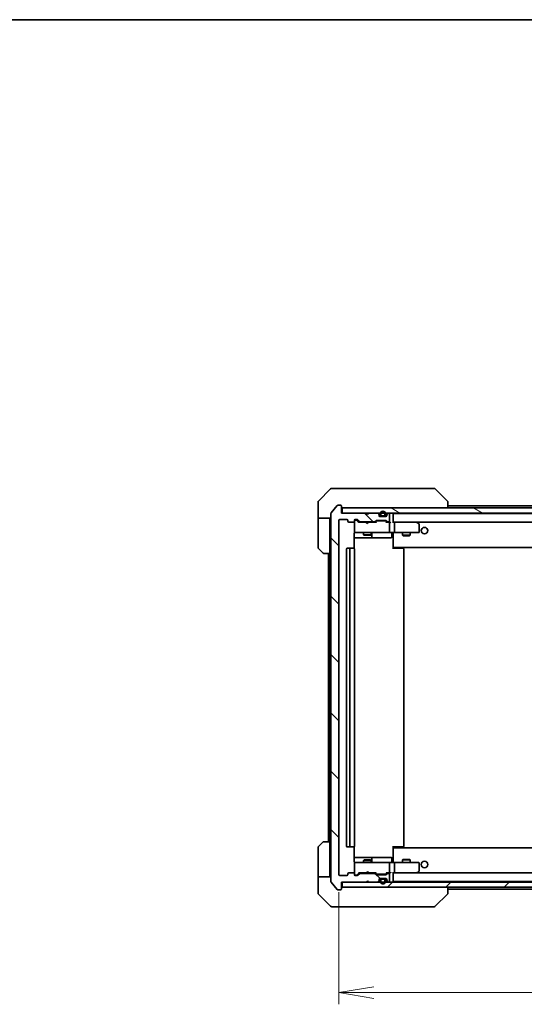
# Model space of a CAD drawing. Units: millimetres. Extents: x 65 to 8336, y 36 to 1441.
# Drawn here: x 3315 to 3510, y 1062 to 1441 of the extents above; entities that cross this region are included whole.
import ezdxf

# ---------------------------------------------------------------- set-up
doc = ezdxf.new("R2010")
doc.units = ezdxf.units.MM
doc.header["$LTSCALE"] = 4.5
doc.layers.get('Defpoints').update_dxf_attribs({"lineweight": 25})
for name, color, linetype, lineweight in [('Border (ISO)', 7, 'Continuous', 35), ('Dimension (ISO)', 7, 'Continuous', 18), ('Hatch (ISO)', 1, 'Continuous', 18), ('Visible (ISO)', 7, 'Continuous', 35)]:
    doc.layers.add(name, color=color, linetype=linetype, lineweight=lineweight)
doc.styles.add('Note Text (TK)', font='MS PGothic.ttf')
doc.dimstyles.new('Default - Method 1b (TK)', dxfattribs={"dimscale": 4.5, "dimtxt": 2.5, "dimasz": 2.5, "dimexe": 1, "dimexo": 1.5, "dimgap": 1, "dimtad": 1, "dimdsep": 46, "dimtxsty": 'Note Text (TK)', "dimblk": 'OPEN', "dimcen": 0.09, "dimdle": 5, "dimclrd": 100, "dimclre": 100, "dimclrt": 7, "dimadec": 1, "dimazin": 1, "dimtfac": 1, "dimtmove": 0, "dimatfit": 3, "dimldrblk": 'OPEN', "dimfxl": 1, "dimtolj": 1, "dimlwd": -1, "dimlwe": -1, "dimarcsym": 0})

# ---------------------------------------------------------------- blocks, each defined once
blk = doc.blocks.new('Borders tk図枠')
at = {"layer": 'Border (ISO)'}
blk.add_line((14.5, 289), (405.5, 289), dxfattribs=at)
blk = doc.blocks.new('_Open')
at = {"color": 0, "linetype": 'ByBlock', "lineweight": -2}
for p, q in [((-1, 0.167), (0, 0)), ((-1, -0.167), (0, 0)), ((0, 0), (-1, 0))]:
    blk.add_line(p, q, dxfattribs=at)
blk = doc.blocks.new('*D51')
at = {"layer": 'Defpoints', "color": 0}
for p in [(3438.33, 1111.89), (3680.33, 1111.89), (3680.33, 1066.53)]:
    blk.add_point(p, dxfattribs=at)
at = {"layer": 'Dimension (ISO)', "color": 100}
for p, q in [((3438.33, 1105.14), (3438.33, 1062.03)), ((3680.33, 1105.14), (3680.33, 1062.03)), ((3451.83, 1066.53), (3666.83, 1066.53))]:
    blk.add_line(p, q, dxfattribs=at)
at = {"layer": 'Dimension (ISO)', "color": 100, "xscale": 13.5, "yscale": 13.5, "zscale": 13.5, "rotation": 180}
blk.add_blockref('_Open', (3438.33, 1066.53), dxfattribs=at)
at = {"layer": 'Dimension (ISO)', "color": 100, "xscale": 13.5, "yscale": 13.5, "zscale": 13.5}
blk.add_blockref('_Open', (3680.33, 1066.53), dxfattribs=at)
at = {"layer": 'Dimension (ISO)', "color": 7, "insert": (3546.66, 1077.25), "char_height": 11.25, "attachment_point": 4, "style": 'Note Text (TK)'}
blk.add_mtext('\\A1;\\fMS PGothic|b0|i0;{\\H12.4500;242', dxfattribs=at)

msp = doc.modelspace()

# ---------------------------------------------------------------- hatches: boundary and pattern name
at = {"layer": 'Hatch (ISO)'}
h = msp.add_hatch(dxfattribs=at)
h.set_pattern_fill('ANSI31', color=256, scale=127, angle=90.00021, style=0)
h.set_pattern_definition([(135.0002, (1762.25, -4), (-11.22528, -11.22536), [])])
edge = h.paths.add_edge_path()
edge.add_ellipse((3439.025, 1106.3924), major_axis=(0.3, 0), ratio=1, start_angle=270, end_angle=360)
edge.add_line((3439.325, 1106.3924), (3439.325, 1109.0924))
edge.add_line((3439.325, 1109.0924), (3448.825, 1109.0924))
edge.add_line((3448.825, 1109.0924), (3449.325, 1109.5924))
edge.add_line((3449.325, 1109.5924), (3449.825, 1109.0924))
edge.add_line((3449.825, 1109.0924), (3453.2008, 1109.0924))
edge.add_ellipse((3453.2008, 1109.3924), major_axis=(0.3, 0), ratio=1, start_angle=270, end_angle=315)
edge.add_line((3453.4129, 1109.1802), (3453.7372, 1109.5045))
edge.add_ellipse((3453.525, 1109.7166), major_axis=(0.2121, 0.2121), ratio=1, start_angle=270, end_angle=315)
edge.add_line((3453.825, 1109.7166), (3453.825, 1110.0924))
edge.add_ellipse((3454.125, 1110.0924), major_axis=(0, 0.3), ratio=1, start_angle=0, end_angle=90, ccw=False)
edge.add_line((3454.125, 1110.3924), (3456.525, 1110.3924))
edge.add_ellipse((3456.525, 1110.0924), major_axis=(0.3, 0), ratio=1, start_angle=0, end_angle=90, ccw=False)
edge.add_line((3456.825, 1110.0924), (3456.825, 1109.7166))
edge.add_ellipse((3457.125, 1109.7166), major_axis=(0, -0.3), ratio=1, start_angle=270, end_angle=315)
edge.add_line((3456.9129, 1109.5045), (3457.2372, 1109.1802))
edge.add_ellipse((3457.4493, 1109.3924), major_axis=(0.2121, -0.2121), ratio=1, start_angle=270, end_angle=315)
edge.add_line((3457.4493, 1109.0924), (3457.525, 1109.0924))
edge.add_ellipse((3457.525, 1109.3924), major_axis=(0.3, 0), ratio=1, start_angle=270, end_angle=360)
edge.add_line((3457.825, 1109.3924), (3457.825, 1112.0924))
edge.add_ellipse((3457.525, 1112.0924), major_axis=(0, 0.3), ratio=1, start_angle=270, end_angle=360)
edge.add_line((3457.525, 1112.3924), (3457.1493, 1112.3924))
edge.add_ellipse((3457.1493, 1112.0924), major_axis=(-0.3, 0), ratio=1, start_angle=270, end_angle=315)
edge.add_line((3456.9372, 1112.3045), (3456.6129, 1111.9802))
edge.add_ellipse((3456.4008, 1112.1924), major_axis=(-0.2121, -0.2121), ratio=1, start_angle=45, end_angle=90, ccw=False)
edge.add_line((3456.4008, 1111.8924), (3452.8993, 1111.8924))
edge.add_ellipse((3452.8993, 1112.1924), major_axis=(-0.3, 0), ratio=1, start_angle=45, end_angle=90, ccw=False)
edge.add_line((3452.6872, 1111.9802), (3452.3629, 1112.3045))
edge.add_ellipse((3452.1508, 1112.0924), major_axis=(-0.2121, 0.2121), ratio=1, start_angle=270, end_angle=315)
edge.add_line((3452.1508, 1112.3924), (3446.4993, 1112.3924))
edge.add_ellipse((3446.4993, 1112.0924), major_axis=(-0.3, 0), ratio=1, start_angle=270, end_angle=315)
edge.add_line((3446.2872, 1112.3045), (3445.6629, 1111.6802))
edge.add_ellipse((3445.4508, 1111.8924), major_axis=(-0.2121, -0.2121), ratio=1, start_angle=45, end_angle=90, ccw=False)
edge.add_line((3445.4508, 1111.5924), (3444.625, 1111.5924))
edge.add_ellipse((3444.625, 1111.8924), major_axis=(-0.3, 0), ratio=1, start_angle=0, end_angle=90, ccw=False)
edge.add_line((3444.325, 1111.8924), (3444.325, 1112.2924))
edge.add_ellipse((3444.025, 1112.2924), major_axis=(0, 0.3), ratio=1, start_angle=270, end_angle=360)
edge.add_line((3444.025, 1112.5924), (3442.125, 1112.5924))
edge.add_ellipse((3442.125, 1112.2924), major_axis=(-0.3, 0), ratio=1, start_angle=270, end_angle=360)
edge.add_line((3441.825, 1112.2924), (3441.825, 1111.8924))
edge.add_ellipse((3441.525, 1111.8924), major_axis=(0, -0.3), ratio=1, start_angle=0, end_angle=90, ccw=False)
edge.add_line((3441.525, 1111.5924), (3438.625, 1111.5924))
edge.add_ellipse((3438.625, 1111.8924), major_axis=(-0.3, 0), ratio=1, start_angle=0, end_angle=90, ccw=False)
edge.add_line((3438.325, 1111.8924), (3438.325, 1248.2924))
edge.add_ellipse((3438.625, 1248.2924), major_axis=(0, 0.3), ratio=1, start_angle=0, end_angle=90, ccw=False)
edge.add_line((3438.625, 1248.5924), (3441.525, 1248.5924))
edge.add_ellipse((3441.525, 1248.2924), major_axis=(0.3, 0), ratio=1, start_angle=0, end_angle=90, ccw=False)
edge.add_line((3441.825, 1248.2924), (3441.825, 1247.8924))
edge.add_ellipse((3442.125, 1247.8924), major_axis=(0, -0.3), ratio=1, start_angle=270, end_angle=360)
edge.add_line((3442.125, 1247.5924), (3444.025, 1247.5924))
edge.add_ellipse((3444.025, 1247.8924), major_axis=(0.3, 0), ratio=1, start_angle=270, end_angle=360)
edge.add_line((3444.325, 1247.8924), (3444.325, 1248.2924))
edge.add_ellipse((3444.625, 1248.2924), major_axis=(0, 0.3), ratio=1, start_angle=0, end_angle=90, ccw=False)
edge.add_line((3444.625, 1248.5924), (3445.4508, 1248.5924))
edge.add_ellipse((3445.4508, 1248.2924), major_axis=(0.3, 0), ratio=1, start_angle=45, end_angle=90, ccw=False)
edge.add_line((3445.6629, 1248.5045), (3446.2872, 1247.8802))
edge.add_ellipse((3446.4993, 1248.0924), major_axis=(0.2121, -0.2121), ratio=1, start_angle=270, end_angle=315)
edge.add_line((3446.4993, 1247.7924), (3452.1508, 1247.7924))
edge.add_ellipse((3452.1508, 1248.0924), major_axis=(0.3, 0), ratio=1, start_angle=270, end_angle=315)
edge.add_line((3452.3629, 1247.8802), (3452.6872, 1248.2045))
edge.add_ellipse((3452.8993, 1247.9924), major_axis=(0.2121, 0.2121), ratio=1, start_angle=45, end_angle=90, ccw=False)
edge.add_line((3452.8993, 1248.2924), (3456.4008, 1248.2924))
edge.add_ellipse((3456.4008, 1247.9924), major_axis=(0.3, 0), ratio=1, start_angle=45, end_angle=90, ccw=False)
edge.add_line((3456.6129, 1248.2045), (3456.9372, 1247.8802))
edge.add_ellipse((3457.1493, 1248.0924), major_axis=(0.2121, -0.2121), ratio=1, start_angle=270, end_angle=315)
edge.add_line((3457.1493, 1247.7924), (3457.525, 1247.7924))
edge.add_ellipse((3457.525, 1248.0924), major_axis=(0.3, 0), ratio=1, start_angle=270, end_angle=360)
edge.add_line((3457.825, 1248.0924), (3457.825, 1250.7924))
edge.add_ellipse((3457.525, 1250.7924), major_axis=(0, 0.3), ratio=1, start_angle=270, end_angle=360)
edge.add_line((3457.525, 1251.0924), (3457.4493, 1251.0924))
edge.add_ellipse((3457.4493, 1250.7924), major_axis=(-0.3, 0), ratio=1, start_angle=270, end_angle=315)
edge.add_line((3457.2372, 1251.0045), (3456.9129, 1250.6802))
edge.add_ellipse((3457.125, 1250.4681), major_axis=(-0.2121, -0.2121), ratio=1, start_angle=270, end_angle=315)
edge.add_line((3456.825, 1250.4681), (3456.825, 1250.0924))
edge.add_ellipse((3456.525, 1250.0924), major_axis=(0, -0.3), ratio=1, start_angle=0, end_angle=90, ccw=False)
edge.add_line((3456.525, 1249.7924), (3454.125, 1249.7924))
edge.add_ellipse((3454.125, 1250.0924), major_axis=(-0.3, 0), ratio=1, start_angle=0, end_angle=90, ccw=False)
edge.add_line((3453.825, 1250.0924), (3453.825, 1250.4681))
edge.add_ellipse((3453.525, 1250.4681), major_axis=(0, 0.3), ratio=1, start_angle=270, end_angle=315)
edge.add_line((3453.7372, 1250.6802), (3453.4129, 1251.0045))
edge.add_ellipse((3453.2008, 1250.7924), major_axis=(-0.2121, 0.2121), ratio=1, start_angle=270, end_angle=315)
edge.add_line((3453.2008, 1251.0924), (3449.825, 1251.0924))
edge.add_line((3449.825, 1251.0924), (3449.325, 1250.5924))
edge.add_line((3449.325, 1250.5924), (3448.825, 1251.0924))
edge.add_line((3448.825, 1251.0924), (3439.325, 1251.0924))
edge.add_line((3439.325, 1251.0924), (3439.325, 1253.7924))
edge.add_ellipse((3439.025, 1253.7924), major_axis=(0, 0.3), ratio=1, start_angle=270, end_angle=360)
edge.add_line((3439.025, 1254.0924), (3437.9656, 1254.0924))
edge.add_ellipse((3437.9656, 1253.7924), major_axis=(-0.3, 0), ratio=1, start_angle=270, end_angle=320.194429)
edge.add_line((3437.7351, 1253.9844), (3435.3946, 1251.1758))
edge.add_ellipse((3435.625, 1250.9837), major_axis=(-0.1921, -0.2305), ratio=1, start_angle=270, end_angle=309.805571)
edge.add_line((3435.325, 1250.9837), (3435.325, 1109.201))
edge.add_ellipse((3435.625, 1109.201), major_axis=(0, -0.3), ratio=1, start_angle=270, end_angle=309.805571)
edge.add_line((3435.3946, 1109.0089), (3437.7351, 1106.2003))
edge.add_ellipse((3437.9656, 1106.3924), major_axis=(0.1921, -0.2305), ratio=1, start_angle=270, end_angle=320.194429)
edge.add_line((3437.9656, 1106.0924), (3439.025, 1106.0924))
h = msp.add_hatch(dxfattribs=at)
h.set_pattern_fill('ANSI31', color=256, scale=127, angle=105.000246, style=0)
h.set_pattern_definition([(150.00025, (1762.25, -4), (-7.93744, -13.74819), [])])
h.paths.add_polyline_path([(3679.025, 1251.0924), (3679.025, 1253.0924), (3439.625, 1253.0924), (3439.625, 1251.0924)])
h = msp.add_hatch(dxfattribs=at)
h.set_pattern_fill('ANSI31', color=256, scale=127, style=0)
h.set_pattern_definition([(45, (1762.25, -4), (-11.22532, 11.22532), [])])
h.paths.add_polyline_path([(3679.025, 1107.0924), (3679.025, 1109.0924), (3439.625, 1109.0924), (3439.625, 1107.0924)])

# ---------------------------------------------------------------- linework, layer by layer
at = {"layer": 'Visible (ISO)'}
for p, q in [((3435.1786, 1260.4459), (3430.4715, 1255.7388)), ((3435.5322, 1260.5924), (3438.325, 1260.5924)), ((3439.6621, 1260.5924), (3438.325, 1260.5924)), ((3441.1302, 1260.5924), (3439.6621, 1260.5924)), ((3474.1423, 1260.5924), (3441.1302, 1260.5924)), ((3475.1179, 1260.5924), (3474.1423, 1260.5924)), ((3475.4715, 1260.4459), (3480.1786, 1255.7388)), ((3430.325, 1253.0924), (3430.325, 1255.3853)), ((3480.325, 1255.3852), (3480.325, 1255.3853)), ((3480.325, 1253.0924), (3480.325, 1255.3852)), ((3430.325, 1249.0924), (3430.325, 1253.0924)), ((3435.325, 1250.9837), (3435.325, 1109.201)), ((3437.7351, 1253.9844), (3435.3946, 1251.1758)), ((3439.025, 1254.0924), (3437.9656, 1254.0924)), ((3439.325, 1251.0924), (3439.325, 1253.7924)), ((3448.825, 1251.0924), (3439.325, 1251.0924)), ((3679.025, 1253.0924), (3439.625, 1253.0924)), ((3439.625, 1253.0924), (3439.625, 1251.0924)), ((3439.625, 1251.0924), (3679.025, 1251.0924)), ((3449.325, 1250.5924), (3448.825, 1251.0924)), ((3449.825, 1251.0924), (3449.325, 1250.5924)), ((3453.2008, 1251.0924), (3449.825, 1251.0924)), ((3453.7372, 1250.6802), (3453.4129, 1251.0045)), ((3454.325, 1250.8124), (3454.325, 1250.3124)), ((3454.525, 1250.3124), (3454.525, 1250.8124)), ((3454.525, 1250.8124), (3454.525, 1250.3124)), ((3456.125, 1250.8124), (3456.125, 1250.3124)), ((3456.125, 1250.3124), (3456.125, 1250.8124)), ((3456.325, 1250.3124), (3456.325, 1250.8124)), ((3457.2372, 1251.0045), (3456.9129, 1250.6802)), ((3457.525, 1251.0924), (3457.4493, 1251.0924)), ((3457.825, 1248.0924), (3457.825, 1250.7924)), ((3459.325, 1250.7924), (3459.325, 1250.8924)), ((3659.325, 1250.8924), (3459.325, 1250.8924)), ((3459.325, 1247.5045), (3459.325, 1250.7924)), ((3638.325, 1253.8924), (3480.325, 1253.8924)), ((3435.325, 1249.0924), (3430.325, 1249.0924)), ((3430.325, 1249.0924), (3430.325, 1248.0924)), ((3430.325, 1248.0924), (3430.325, 1237.7995)), ((3434.825, 1248.0924), (3434.825, 1249.0924)), ((3434.825, 1235.5924), (3434.825, 1248.0924)), ((3438.325, 1111.8924), (3438.325, 1248.2924)), ((3438.625, 1248.5924), (3441.525, 1248.5924)), ((3441.825, 1248.2924), (3441.825, 1247.8924)), ((3442.125, 1247.5924), (3444.025, 1247.5924)), ((3444.325, 1247.8924), (3444.325, 1248.2924)), ((3444.325, 1247.8924), (3444.325, 1243.8924)), ((3444.625, 1248.5924), (3445.4508, 1248.5924)), ((3445.1143, 1248.3924), (3444.625, 1248.3924)), ((3445.2508, 1248.3924), (3445.1143, 1248.3924)), ((3446.175, 1247.5924), (3445.4629, 1248.3045)), ((3445.6629, 1248.5045), (3446.2872, 1247.8802)), ((3448.825, 1247.5924), (3445.999, 1247.5924)), ((3446.4993, 1247.7924), (3452.1508, 1247.7924)), ((3447.825, 1247.7924), (3447.825, 1247.5924)), ((3448.885, 1247.5324), (3448.825, 1247.5924)), ((3449.325, 1247.0924), (3448.885, 1247.5324)), ((3449.325, 1247.0924), (3449.765, 1247.5324)), ((3449.825, 1247.5924), (3449.765, 1247.5324)), ((3452.6511, 1247.5924), (3449.825, 1247.5924)), ((3450.825, 1247.7924), (3450.825, 1247.5924)), ((3452.3629, 1247.8802), (3452.6872, 1248.2045)), ((3452.8872, 1248.0045), (3452.475, 1247.5924)), ((3452.8993, 1248.2924), (3456.4008, 1248.2924)), ((3453.2428, 1248.0924), (3453.0993, 1248.0924)), ((3456.0573, 1248.0924), (3453.2428, 1248.0924)), ((3453.825, 1250.0924), (3453.825, 1250.4681)), ((3456.525, 1249.7924), (3454.125, 1249.7924)), ((3455.825, 1250.0124), (3454.825, 1250.0124)), ((3454.825, 1250.0124), (3455.825, 1250.0124)), ((3454.825, 1249.8124), (3455.825, 1249.8124)), ((3454.875, 1249.8124), (3454.875, 1249.7924)), ((3455.775, 1249.8124), (3454.875, 1249.8124)), ((3454.875, 1249.7924), (3455.775, 1249.7924)), ((3455.775, 1249.7924), (3455.775, 1249.8124)), ((3456.2008, 1248.0924), (3456.0573, 1248.0924)), ((3456.4129, 1248.0045), (3456.825, 1247.5924)), ((3456.6129, 1248.2045), (3456.9372, 1247.8802)), ((3457.525, 1247.5924), (3456.649, 1247.5924)), ((3456.825, 1250.4681), (3456.825, 1250.0924)), ((3457.1493, 1247.7924), (3457.525, 1247.7924)), ((3457.9008, 1247.5924), (3457.525, 1247.5924)), ((3457.825, 1243.8924), (3457.825, 1247.2924)), ((3459.7008, 1247.5924), (3459.325, 1247.5924)), ((3468.2917, 1247.5924), (3459.7008, 1247.5924)), ((3459.7008, 1247.5924), (3658.9493, 1247.5924)), ((3459.825, 1243.8924), (3459.825, 1247.2924)), ((3468.2617, 1247.2924), (3468.4173, 1247.448)), ((3468.4717, 1247.5324), (3468.3917, 1247.5924)), ((3469.205, 1246.9824), (3468.4717, 1247.5324)), ((3444.2352, 1237.5064), (3444.2352, 1243.0924)), ((3444.325, 1243.8924), (3444.325, 1243.869)), ((3444.625, 1243.5924), (3445.5105, 1243.5924)), ((3445.5105, 1243.5924), (3456.7068, 1243.5924)), ((3447.825, 1243.5924), (3447.825, 1242.7424)), ((3450.825, 1243.5924), (3450.825, 1242.7424)), ((3451.1196, 1241.8924), (3451.1196, 1243.2924)), ((3456.7068, 1243.5924), (3457.525, 1243.5924)), ((3459.7008, 1243.5924), (3457.525, 1243.5924)), ((3458.7237, 1243.2924), (3458.7237, 1241.8924)), ((3459.325, 1243.5846), (3459.325, 1243.3673)), ((3459.325, 1238.1924), (3459.325, 1243.3673)), ((3459.7008, 1243.5924), (3468.2617, 1243.5924)), ((3462.825, 1243.5924), (3462.825, 1242.5424)), ((3465.825, 1243.5924), (3465.825, 1242.5424)), ((3468.2617, 1243.5924), (3469.025, 1243.5924)), ((3469.325, 1243.8924), (3469.325, 1246.7424)), ((3444.2352, 1241.5924), (3450.648, 1241.5924)), ((3447.825, 1242.7424), (3450.825, 1242.7424)), ((3448.1318, 1242.589), (3447.825, 1242.7424)), ((3450.5183, 1242.589), (3448.1318, 1242.589)), ((3450.5183, 1242.589), (3450.825, 1242.7424)), ((3450.648, 1241.5924), (3450.8196, 1241.5924)), ((3450.8196, 1241.5924), (3454.4941, 1241.5924)), ((3454.4941, 1241.5924), (3458.4237, 1241.5924)), ((3462.825, 1242.5424), (3465.825, 1242.5424)), ((3463.1318, 1242.389), (3462.825, 1242.5424)), ((3465.5183, 1242.389), (3463.1318, 1242.389)), ((3465.5183, 1242.389), (3465.825, 1242.5424)), ((3432.1786, 1235.7388), (3430.4715, 1237.4459)), ((3434.825, 1235.5924), (3432.5322, 1235.5924)), ((3434.325, 1235.5924), (3434.325, 1124.5924)), ((3434.825, 1235.5924), (3434.825, 1124.5924)), ((3441.325, 1237.2924), (3441.325, 1122.8924)), ((3442.925, 1237.5924), (3441.625, 1237.5924)), ((3442.625, 1237.2924), (3442.625, 1122.8924)), ((3443.1179, 1237.5924), (3442.925, 1237.5924)), ((3443.1179, 1237.5924), (3443.2594, 1237.5924)), ((3443.9665, 1237.5924), (3443.2594, 1237.5924)), ((3443.9665, 1237.5924), (3444.025, 1237.5924)), ((3444.325, 1122.8924), (3444.325, 1237.2924)), ((3459.325, 1237.9783), (3459.325, 1238.1924)), ((3459.325, 1237.9783), (3459.325, 1237.2924)), ((3459.325, 1237.8924), (3659.325, 1237.8924)), ((3459.325, 1237.5924), (3459.7393, 1237.5924)), ((3459.575, 1237.8924), (3459.575, 1237.5924)), ((3462.1179, 1237.5924), (3459.7393, 1237.5924)), ((3462.1179, 1237.5924), (3462.2594, 1237.5924)), ((3462.9665, 1237.5924), (3462.2594, 1237.5924)), ((3462.9665, 1237.5924), (3463.025, 1237.5924)), ((3463.325, 1122.8924), (3463.325, 1237.2924)), ((3430.325, 1112.0924), (3430.325, 1122.3853)), ((3430.4715, 1122.7388), (3432.1786, 1124.4459)), ((3432.5322, 1124.5924), (3434.825, 1124.5924)), ((3434.825, 1124.5924), (3434.825, 1112.0924)), ((3441.625, 1122.5924), (3442.925, 1122.5924)), ((3442.925, 1122.5924), (3443.1179, 1122.5924)), ((3443.2594, 1122.5924), (3443.1179, 1122.5924)), ((3443.2594, 1122.5924), (3443.9665, 1122.5924)), ((3444.025, 1122.5924), (3443.9665, 1122.5924)), ((3444.2352, 1117.0924), (3444.2352, 1122.6783)), ((3459.325, 1122.8924), (3459.325, 1122.2064)), ((3459.7393, 1122.5924), (3459.325, 1122.5924)), ((3659.325, 1122.2924), (3459.325, 1122.2924)), ((3459.325, 1121.9924), (3459.325, 1122.2064)), ((3459.325, 1116.8174), (3459.325, 1121.9924)), ((3459.575, 1122.5924), (3459.575, 1122.2924)), ((3459.7393, 1122.5924), (3462.1179, 1122.5924)), ((3462.2594, 1122.5924), (3462.1179, 1122.5924)), ((3462.2594, 1122.5924), (3462.9665, 1122.5924)), ((3463.025, 1122.5924), (3462.9665, 1122.5924)), ((3450.648, 1118.5924), (3444.2352, 1118.5924)), ((3450.8196, 1118.5924), (3450.648, 1118.5924)), ((3454.4941, 1118.5924), (3450.8196, 1118.5924)), ((3451.1196, 1116.8924), (3451.1196, 1118.2924)), ((3458.4237, 1118.5924), (3454.4941, 1118.5924)), ((3458.7237, 1116.8924), (3458.7237, 1118.2924)), ((3444.325, 1116.3157), (3444.325, 1116.2924)), ((3444.325, 1116.2924), (3444.325, 1112.2924)), ((3445.5105, 1116.5924), (3444.625, 1116.5924)), ((3456.7068, 1116.5924), (3445.5105, 1116.5924)), ((3448.1318, 1117.5957), (3447.825, 1117.4424)), ((3450.825, 1117.4424), (3447.825, 1117.4424)), ((3447.825, 1116.5924), (3447.825, 1117.4424)), ((3448.1318, 1117.5957), (3450.5183, 1117.5957)), ((3450.5183, 1117.5957), (3450.825, 1117.4424)), ((3450.825, 1116.5924), (3450.825, 1117.4424)), ((3457.525, 1116.5924), (3456.7068, 1116.5924)), ((3457.525, 1116.5924), (3459.7008, 1116.5924)), ((3457.825, 1112.8924), (3457.825, 1116.2924)), ((3459.325, 1116.8174), (3459.325, 1116.6001)), ((3468.2617, 1116.5924), (3459.7008, 1116.5924)), ((3459.825, 1112.8924), (3459.825, 1116.2924)), ((3463.1318, 1117.7957), (3462.825, 1117.6424)), ((3465.825, 1117.6424), (3462.825, 1117.6424)), ((3462.825, 1116.5924), (3462.825, 1117.6424)), ((3463.1318, 1117.7957), (3465.5183, 1117.7957)), ((3465.5183, 1117.7957), (3465.825, 1117.6424)), ((3465.825, 1116.5924), (3465.825, 1117.6424)), ((3469.025, 1116.5924), (3468.2617, 1116.5924)), ((3469.325, 1113.4424), (3469.325, 1116.2924)), ((3430.325, 1112.0924), (3430.325, 1111.0924)), ((3430.325, 1111.0924), (3435.325, 1111.0924)), ((3430.325, 1111.0924), (3430.325, 1107.0924)), ((3434.825, 1111.0924), (3434.825, 1112.0924)), ((3441.525, 1111.5924), (3438.625, 1111.5924)), ((3441.825, 1112.2924), (3441.825, 1111.8924)), ((3444.025, 1112.5924), (3442.125, 1112.5924)), ((3444.325, 1111.8924), (3444.325, 1112.2924)), ((3444.625, 1111.7924), (3445.1143, 1111.7924)), ((3445.4508, 1111.5924), (3444.625, 1111.5924)), ((3445.1143, 1111.7924), (3445.2508, 1111.7924)), ((3446.175, 1112.5924), (3445.4629, 1111.8802)), ((3446.2872, 1112.3045), (3445.6629, 1111.6802)), ((3445.999, 1112.5924), (3448.825, 1112.5924)), ((3452.1508, 1112.3924), (3446.4993, 1112.3924)), ((3447.825, 1112.3924), (3447.825, 1112.5924)), ((3448.825, 1112.5924), (3448.885, 1112.6524)), ((3449.325, 1113.0924), (3448.885, 1112.6524)), ((3449.325, 1113.0924), (3449.765, 1112.6524)), ((3449.765, 1112.6524), (3449.825, 1112.5924)), ((3449.825, 1112.5924), (3452.6511, 1112.5924)), ((3450.825, 1112.3924), (3450.825, 1112.5924)), ((3452.6872, 1111.9802), (3452.3629, 1112.3045)), ((3452.8872, 1112.1802), (3452.475, 1112.5924)), ((3456.4008, 1111.8924), (3452.8993, 1111.8924)), ((3453.0993, 1112.0924), (3453.2428, 1112.0924)), ((3453.2428, 1112.0924), (3456.0573, 1112.0924)), ((3454.125, 1110.3924), (3456.525, 1110.3924)), ((3455.775, 1110.3924), (3454.875, 1110.3924)), ((3454.875, 1110.3924), (3454.875, 1110.3724)), ((3455.775, 1110.3724), (3455.775, 1110.3924)), ((3456.0573, 1112.0924), (3456.2008, 1112.0924)), ((3456.825, 1112.5924), (3456.4129, 1112.1802)), ((3456.9372, 1112.3045), (3456.6129, 1111.9802)), ((3456.649, 1112.5924), (3457.525, 1112.5924)), ((3457.525, 1112.3924), (3457.1493, 1112.3924)), ((3457.525, 1112.5924), (3457.9008, 1112.5924)), ((3457.825, 1109.3924), (3457.825, 1112.0924)), ((3459.325, 1109.3924), (3459.325, 1112.6802)), ((3459.325, 1112.5924), (3459.7008, 1112.5924)), ((3459.7008, 1112.5924), (3468.2917, 1112.5924)), ((3658.9493, 1112.5924), (3459.7008, 1112.5924)), ((3468.2617, 1112.8924), (3468.4173, 1112.7368)), ((3468.3917, 1112.5924), (3468.4717, 1112.6524)), ((3468.4717, 1112.6524), (3469.205, 1113.2024)), ((3430.325, 1107.0924), (3430.325, 1104.7995)), ((3435.3946, 1109.0089), (3437.7351, 1106.2003)), ((3439.325, 1106.3924), (3439.325, 1109.0924)), ((3439.325, 1109.0924), (3448.825, 1109.0924)), ((3679.025, 1109.0924), (3439.625, 1109.0924)), ((3439.625, 1109.0924), (3439.625, 1107.0924)), ((3439.625, 1107.0924), (3679.025, 1107.0924)), ((3448.825, 1109.0924), (3449.325, 1109.5924)), ((3449.325, 1109.5924), (3449.825, 1109.0924)), ((3449.825, 1109.0924), (3453.2008, 1109.0924)), ((3453.4129, 1109.1802), (3453.7372, 1109.5045)), ((3453.825, 1109.7166), (3453.825, 1110.0924)), ((3454.325, 1109.8724), (3454.325, 1109.3724)), ((3454.525, 1109.3724), (3454.525, 1109.8724)), ((3454.525, 1109.8724), (3454.525, 1109.3724)), ((3455.825, 1110.3724), (3454.825, 1110.3724)), ((3454.825, 1110.1724), (3455.825, 1110.1724)), ((3455.825, 1110.1724), (3454.825, 1110.1724)), ((3454.875, 1110.3724), (3455.775, 1110.3724)), ((3456.125, 1109.8724), (3456.125, 1109.3724)), ((3456.125, 1109.3724), (3456.125, 1109.8724)), ((3456.325, 1109.3724), (3456.325, 1109.8724)), ((3456.825, 1110.0924), (3456.825, 1109.7166)), ((3456.9129, 1109.5045), (3457.2372, 1109.1802)), ((3457.4493, 1109.0924), (3457.525, 1109.0924)), ((3459.325, 1109.2924), (3459.325, 1109.3924)), ((3459.325, 1109.2924), (3659.325, 1109.2924)), ((3480.325, 1104.7995), (3480.325, 1107.0924)), ((3430.4715, 1104.4459), (3435.1786, 1099.7388)), ((3437.9656, 1106.0924), (3439.025, 1106.0924)), ((3475.4715, 1099.7388), (3480.1786, 1104.4459)), ((3480.325, 1106.2924), (3638.325, 1106.2924)), ((3480.325, 1104.7995), (3480.325, 1104.7995)), ((3438.325, 1099.5924), (3435.5322, 1099.5924)), ((3438.325, 1099.5924), (3439.6621, 1099.5924)), ((3439.6621, 1099.5924), (3441.1302, 1099.5924)), ((3441.1302, 1099.5924), (3474.1423, 1099.5924)), ((3474.1423, 1099.5924), (3475.1179, 1099.5924))]:
    msp.add_line(p, q, dxfattribs=at)
for centre in [(3471.325, 1244.3424), (3471.325, 1115.8424)]:
    msp.add_circle(centre, 1.25, dxfattribs=at)
for centre, radius, start, end in [((3435.5322, 1260.0924), 0.5, 90, 135), ((3475.1179, 1260.0924), 0.5, 45, 90), ((3430.825, 1255.3853), 0.5, 135, 180), ((3479.825, 1255.3853), 0.5, 0, 45), ((3435.625, 1250.9837), 0.3, 140.194429, 180), ((3437.9656, 1253.7924), 0.3, 90, 140.194429), ((3439.025, 1253.7924), 0.3, 0, 90), ((3439.625, 1253.3924), 0.3, 180, 270), ((3453.2008, 1250.7924), 0.3, 45, 90), ((3453.525, 1250.4681), 0.3, 0, 45), ((3455.325, 1250.8124), 1, 0, 180), ((3455.325, 1250.8124), 0.8, 0, 180), ((3455.325, 1250.8124), 0.8, 0, 180), ((3457.125, 1250.4681), 0.3, 135, 180), ((3457.4493, 1250.7924), 0.3, 90, 135), ((3457.525, 1250.7924), 0.3, 0, 90), ((3459.025, 1250.7924), 0.3, 0, 90), ((3438.625, 1248.2924), 0.3, 90, 180), ((3441.525, 1248.2924), 0.3, 0, 90), ((3442.125, 1247.8924), 0.3, 180, 270), ((3444.025, 1247.8924), 0.3, 270, 0), ((3444.625, 1248.2924), 0.3, 90, 180), ((3444.625, 1248.0924), 0.3, 90, 180), ((3445.4508, 1248.2924), 0.3, 45, 90), ((3446.4993, 1248.0924), 0.3, 225, 270), ((3452.1508, 1248.0924), 0.3, 270, 315), ((3452.8993, 1247.9924), 0.3, 90, 135), ((3454.125, 1250.0924), 0.3, 180, 270), ((3454.825, 1250.3124), 0.5, 180, 270), ((3454.825, 1250.3124), 0.3, 180, 270), ((3454.825, 1250.3124), 0.3, 180, 270), ((3455.825, 1250.3124), 0.3, 270, 0), ((3455.825, 1250.3124), 0.5, 270, 0), ((3455.825, 1250.3124), 0.3, 270, 0), ((3456.4008, 1247.9924), 0.3, 45, 90), ((3456.525, 1250.0924), 0.3, 270, 0), ((3457.1493, 1248.0924), 0.3, 225, 270), ((3457.525, 1248.0924), 0.3, 270, 0), ((3457.525, 1247.2924), 0.3, 66.562016, 90), ((3457.525, 1247.2924), 0.3, 0, 31.244455), ((3468.2917, 1247.2924), 0.3, 66.562004, 90), ((3468.2917, 1247.2924), 0.3, 53.130102, 66.562021), ((3469.025, 1246.7424), 0.3, 0, 53.130102), ((3444.625, 1243.8924), 0.3, 180, 270), ((3444.625, 1243.867), 0.3, 180, 284.477512), ((3444.825, 1243.0924), 0.5, 90, 104.477512), ((3451.4196, 1243.2924), 0.3, 90, 180), ((3457.525, 1243.8924), 0.3, 270, 0), ((3459.0237, 1243.2924), 0.3, 90, 180), ((3469.025, 1243.8924), 0.3, 270, 0), ((3450.8196, 1241.8924), 0.3, 270, 0), ((3458.4237, 1241.8924), 0.3, 270, 0), ((3430.825, 1237.7995), 0.5, 180, 225), ((3432.5322, 1236.0924), 0.5, 225, 270), ((3441.625, 1237.2924), 0.3, 90, 180), ((3442.925, 1237.2924), 0.3, 90, 180), ((3444.025, 1237.2924), 0.3, 0, 90), ((3463.025, 1237.2924), 0.3, 0, 90), ((3430.825, 1122.3853), 0.5, 135, 180), ((3432.5322, 1124.0924), 0.5, 90, 135), ((3441.625, 1122.8924), 0.3, 180, 270), ((3442.925, 1122.8924), 0.3, 180, 270), ((3444.025, 1122.8924), 0.3, 270, 0), ((3463.025, 1122.8924), 0.3, 270, 0), ((3450.8196, 1118.2924), 0.3, 0, 90), ((3458.4237, 1118.2924), 0.3, 0, 90), ((3444.625, 1116.3178), 0.3, 75.522488, 180), ((3444.625, 1116.2924), 0.3, 90, 180), ((3444.825, 1117.0924), 0.5, 255.522488, 270), ((3451.4196, 1116.8924), 0.3, 180, 270), ((3457.525, 1116.2924), 0.3, 0, 90), ((3459.0237, 1116.8924), 0.3, 180, 270), ((3469.025, 1116.2924), 0.3, 0, 90), ((3438.625, 1111.8924), 0.3, 180, 270), ((3441.525, 1111.8924), 0.3, 270, 0), ((3442.125, 1112.2924), 0.3, 90, 180), ((3444.025, 1112.2924), 0.3, 0, 90), ((3444.625, 1112.0924), 0.3, 180, 270), ((3444.625, 1111.8924), 0.3, 180, 270), ((3445.4508, 1111.8924), 0.3, 270, 315), ((3446.4993, 1112.0924), 0.3, 90, 135), ((3452.1508, 1112.0924), 0.3, 45, 90), ((3452.8993, 1112.1924), 0.3, 225, 270), ((3454.125, 1110.0924), 0.3, 90, 180), ((3456.4008, 1112.1924), 0.3, 270, 315), ((3456.525, 1110.0924), 0.3, 0, 90), ((3457.1493, 1112.0924), 0.3, 90, 135), ((3457.525, 1112.8924), 0.3, 270, 293.437996), ((3457.525, 1112.0924), 0.3, 0, 90), ((3457.525, 1112.8924), 0.3, 328.755545, 0), ((3468.2917, 1112.8924), 0.3, 270, 293.437984), ((3468.2917, 1112.8924), 0.3, 293.437984, 306.869898), ((3469.025, 1113.4424), 0.3, 306.869898, 0), ((3435.625, 1109.201), 0.3, 180, 219.805571), ((3439.625, 1106.7924), 0.3, 90, 180), ((3453.2008, 1109.3924), 0.3, 270, 315), ((3453.525, 1109.7166), 0.3, 315, 0), ((3454.825, 1109.8724), 0.5, 90, 180), ((3455.325, 1109.3724), 1, 180, 0), ((3454.825, 1109.8724), 0.3, 90, 180), ((3454.825, 1109.8724), 0.3, 90, 180), ((3455.325, 1109.3724), 0.8, 180, 0), ((3455.325, 1109.3724), 0.8, 180, 0), ((3455.825, 1109.8724), 0.5, 0, 90), ((3455.825, 1109.8724), 0.3, 0, 90), ((3455.825, 1109.8724), 0.3, 0, 90), ((3457.125, 1109.7166), 0.3, 180, 225), ((3457.4493, 1109.3924), 0.3, 225, 270), ((3457.525, 1109.3924), 0.3, 270, 0), ((3459.025, 1109.3924), 0.3, 270, 0), ((3430.825, 1104.7995), 0.5, 180, 225), ((3437.9656, 1106.3924), 0.3, 219.805571, 270), ((3439.025, 1106.3924), 0.3, 270, 0), ((3479.825, 1104.7995), 0.5, 315, 0), ((3435.5322, 1100.0924), 0.5, 225, 270), ((3475.1179, 1100.0924), 0.5, 270, 315)]:
    msp.add_arc(centre, radius, start, end, dxfattribs=at)
for centre, major_axis, ratio, start_param, end_param in [((3445.2508, 1248.0924), (0.3, 0), 0.99985076, 0.78532354, 1.57079633), ((3445.8958, 1247.2924), (-0.1246, -0.2958), 0.40041045, 3.30861727, 3.95211838), ((3452.7543, 1247.2924), (0.1246, -0.2958), 0.40041045, 2.33106693, 2.97456804), ((3453.0993, 1247.7924), (-0.3, 0), 0.99985076, 4.71238898, 5.49786177), ((3456.2008, 1247.7924), (0.3, 0), 0.99985076, 0.78532354, 1.57079633), ((3456.5458, 1247.2924), (-0.1246, -0.2958), 0.40041045, 3.30861727, 3.95211838), ((3457.4928, 1247.2924), (0.6487, 0.2044), 0.33843751, 1.23011504, 1.46454615), ((3457.525, 1247.3149), (0.2515, 0.483), 0.33843751, 4.88684285, 5.16156968), ((3457.9008, 1247.2924), (0.4243, 0), 0.70710678, 0.78539816, 1.57079633), ((3458.2008, 1247.2924), (0.2772, -0.2772), 0.41421356, 1.17809725, 1.96349541), ((3459.025, 1247.2924), (-0.2772, -0.2772), 0.41421356, 1.96349541, 2.74889357), ((3459.7008, 1247.2924), (0, 0.3), 0.41421356, 4.71238898, 6.28318531), ((3468.2617, 1247.3149), (-0.2411, 0.4823), 0.37002441, 4.52944541, 4.80417225), ((3459.7008, 1243.8924), (0, 0.3), 0.41421356, 3.14159265, 4.71238898), ((3459.7008, 1116.2924), (0, 0.3), 0.41421356, 4.71238898, 6.28318531), ((3445.2508, 1112.0924), (0.3, 0), 0.99985076, 4.71238898, 5.49786177), ((3445.8958, 1112.8924), (-0.1246, 0.2958), 0.40041045, 2.33106693, 2.97456804), ((3452.7543, 1112.8924), (0.1246, 0.2958), 0.40041045, 3.30861727, 3.95211838), ((3453.0993, 1112.3924), (-0.3, 0), 0.99985076, 0.78532354, 1.57079633), ((3456.2008, 1112.3924), (0.3, 0), 0.99985076, 4.71238898, 5.49786177), ((3456.5458, 1112.8924), (-0.1246, 0.2958), 0.40041045, 2.33106693, 2.97456804), ((3457.4928, 1112.8924), (0.6487, -0.2044), 0.33843751, 4.81863915, 5.05307036), ((3457.525, 1112.8698), (0.2515, -0.483), 0.33843751, 1.12161563, 1.39634246), ((3457.9008, 1112.8924), (0.4243, 0), 0.70710678, 4.71238898, 5.49778714), ((3458.2008, 1112.8924), (0.2772, 0.2772), 0.41421356, 4.3196899, 5.10508806), ((3459.025, 1112.8924), (-0.2772, 0.2772), 0.41421356, 3.53429174, 4.3196899), ((3459.7008, 1112.8924), (0, 0.3), 0.41421356, 3.14159265, 4.71238898), ((3468.2617, 1112.8698), (-0.2411, -0.4823), 0.37002441, 1.47901306, 1.75373989)]:
    msp.add_ellipse(centre, major_axis=major_axis, ratio=ratio, start_param=start_param, end_param=end_param, dxfattribs=at)
for points, knots in [([(3457.6444, 1247.5676), (3457.6499, 1247.5652), (3457.6554, 1247.5626), (3457.6893, 1247.5454), (3457.7156, 1247.5261), (3457.7529, 1247.4888), (3457.7694, 1247.4681), (3457.7815, 1247.448)], [0.3810312192, 0.3810312192, 0.3810312192, 0.3810312192, 0.382741903, 0.382741903, 0.3917616542, 0.3917616542, 0.3985536381, 0.3985536381, 0.3985536381, 0.3985536381]), ([(3468.411, 1247.5676), (3468.4121, 1247.5649), (3468.4131, 1247.562), (3468.4181, 1247.5452), (3468.4209, 1247.5238), (3468.421, 1247.4868), (3468.4197, 1247.4672), (3468.4173, 1247.448)], [0.250886766, 0.250886766, 0.250886766, 0.250886766, 0.2528779694, 0.2528779694, 0.2619584182, 0.2619584182, 0.268388032, 0.268388032, 0.268388032, 0.268388032]), ([(3444.325, 1243.3673), (3444.3047, 1243.3388), (3444.2875, 1243.308), (3444.2504, 1243.2233), (3444.2352, 1243.1526), (3444.2352, 1243.0924)], [0.1237212871, 0.1237212871, 0.1237212871, 0.1237212871, 0.1333697264, 0.1333697264, 0.1514440253, 0.1514440253, 0.1514440253, 0.1514440253]), ([(3444.325, 1243.3673), (3444.3447, 1243.3948), (3444.3671, 1243.4203), (3444.4367, 1243.4867), (3444.5027, 1243.5288), (3444.5764, 1243.5583), (3444.5902, 1243.5632), (3444.6045, 1243.5676)], [-0.1237212871, -0.1237212871, -0.1237212871, -0.1237212871, -0.1144259318, -0.1144259318, -0.0948543073, -0.0948543073, -0.0906267725, -0.0906267725, -0.0906267725, -0.0906267725]), ([(3460.4876, 1243.5924), (3460.4182, 1243.5924), (3460.3464, 1243.5899), (3460.198, 1243.5829), (3460.1214, 1243.5785), (3459.9644, 1243.5712), (3459.884, 1243.5683), (3459.7221, 1243.5664), (3459.6407, 1243.5673), (3459.4804, 1243.5724), (3459.4016, 1243.5764), (3459.325, 1243.5804)], [0, 0, 0, 0, 0.022954349, 0.022954349, 0.045908698, 0.045908698, 0.068863048, 0.068863048, 0.091817397, 0.091817397, 0.114771746, 0.114771746, 0.114771746, 0.114771746]), ([(3444.2352, 1117.0924), (3444.2352, 1117.0321), (3444.2504, 1116.9614), (3444.2875, 1116.8768), (3444.3047, 1116.846), (3444.325, 1116.8174)], [0.1514440253, 0.1514440253, 0.1514440253, 0.1514440253, 0.1695183242, 0.1695183242, 0.1791667634, 0.1791667634, 0.1791667634, 0.1791667634]), ([(3444.6045, 1116.6171), (3444.5902, 1116.6215), (3444.5764, 1116.6264), (3444.5027, 1116.6559), (3444.4367, 1116.698), (3444.3671, 1116.7645), (3444.3447, 1116.7899), (3444.325, 1116.8174)], [0.0906267725, 0.0906267725, 0.0906267725, 0.0906267725, 0.0948543073, 0.0948543073, 0.1144259318, 0.1144259318, 0.1237212871, 0.1237212871, 0.1237212871, 0.1237212871]), ([(3460.4876, 1116.5924), (3460.4182, 1116.5924), (3460.3464, 1116.5949), (3460.198, 1116.6018), (3460.1214, 1116.6062), (3459.9644, 1116.6136), (3459.884, 1116.6164), (3459.7221, 1116.6183), (3459.6407, 1116.6174), (3459.4804, 1116.6124), (3459.4016, 1116.6083), (3459.325, 1116.6044)], [0, 0, 0, 0, 0.022954349, 0.022954349, 0.045908698, 0.045908698, 0.068863048, 0.068863048, 0.091817397, 0.091817397, 0.114771746, 0.114771746, 0.114771746, 0.114771746]), ([(3457.6444, 1112.6171), (3457.6506, 1112.6198), (3457.6567, 1112.6227), (3457.6892, 1112.6395), (3457.7184, 1112.661), (3457.7545, 1112.6979), (3457.7699, 1112.7175), (3457.7815, 1112.7368)], [0.250886766, 0.250886766, 0.250886766, 0.250886766, 0.2528779694, 0.2528779694, 0.2619584182, 0.2619584182, 0.268388032, 0.268388032, 0.268388032, 0.268388032]), ([(3468.411, 1112.6171), (3468.412, 1112.6195), (3468.4129, 1112.6221), (3468.4182, 1112.6393), (3468.4207, 1112.6587), (3468.4211, 1112.6959), (3468.4199, 1112.7167), (3468.4173, 1112.7368)], [0.3810312192, 0.3810312192, 0.3810312192, 0.3810312192, 0.382741903, 0.382741903, 0.3917616542, 0.3917616542, 0.3985536381, 0.3985536381, 0.3985536381, 0.3985536381])]:
    msp.add_open_spline(points, degree=3, knots=knots, dxfattribs=at)

# ---------------------------------------------------------------- block references
at = {"xscale": 5, "yscale": 5, "zscale": 5}
msp.add_blockref('Borders tk図枠', (1762.25, -4), dxfattribs=at)

# ---------------------------------------------------------------- dimensions: what is measured, and where the dimension line sits
at = {"layer": 'Dimension (ISO)', "color": 100}
dim = msp.add_linear_dim(base=(3680.325, 1066.5292), p1=(3438.325, 1111.8924), p2=(3680.325, 1111.8924), text='\\fMS PGothic|b0|i0;{\\H12.4500;<>', dimstyle='Default - Method 1b (TK)', override={"dimasz": 3, "dimgap": 1, "dimdec": 0, "dimtdec": 0, "dimtofl": 0, "dimatfit": 1}, dxfattribs=at)
dim.commit()
dim.dimension.update_dxf_attribs({"geometry": '*D51', "text_midpoint": (3559.325, 1066.5292), "dimtype": 160})

doc.saveas('drawing.dxf')
